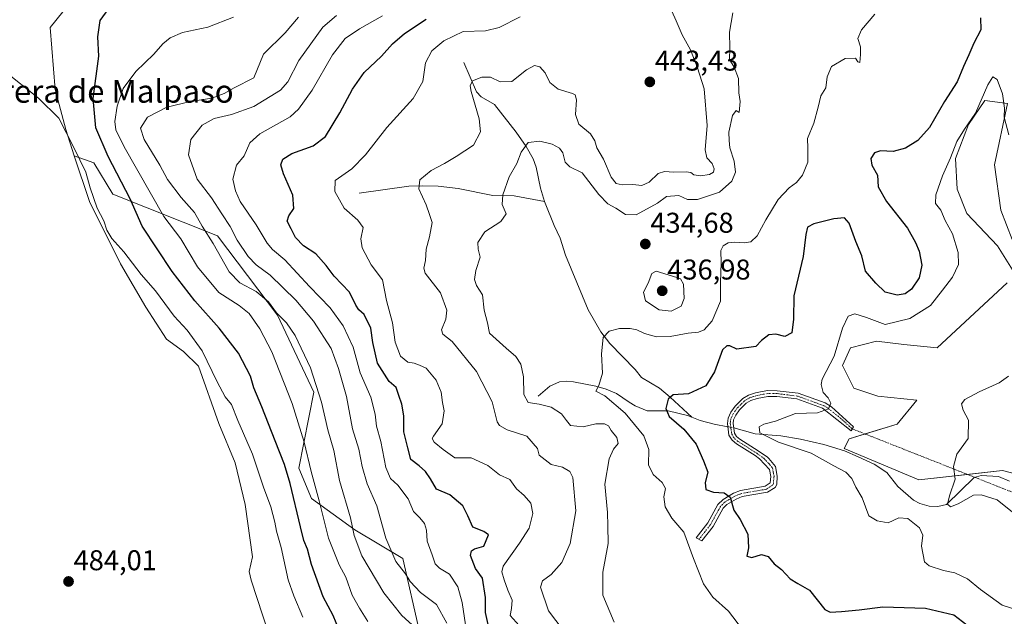
# Model space of a CAD drawing. Units: metres. Extents: x 625334 to 628810, y 4683288 to 4685663.
# Drawn here: x 627238 to 627583, y 4683981 to 4684190 of the extents above; entities that cross this region are included whole.
import ezdxf
from ezdxf.enums import TextEntityAlignment as Align

# ---------------------------------------------------------------- set-up
doc = ezdxf.new("R2010")
doc.units = ezdxf.units.M
doc.header["$MEASUREMENT"] = 0
doc.linetypes.add('TRAZO_Y_PUNTO', pattern=[1, 0.5, -0.25, 0, -0.25])
for name, color, linetype, lineweight in [('Camino', 19, 'Continuous', 0), ('Camino Cxs', 19, 'Continuous', 0), ('Camino eje', 39, 'TRAZO_Y_PUNTO', 13), ('Camino eje virtual', 6, 'TRAZO_Y_PUNTO', 0), ('Carátula', 7, 'Continuous', 5), ('Corriente natural lineal', 142, 'Continuous', 13), ('Corriente natural lineal oculto', 19, 'TRAZO_Y_PUNTO', 13), ('Cultivos herbáceos CxS', 92, 'Continuous', 0), ('Curva de nivel maestra', 36, 'Continuous', 30), ('Curva de nivel normal', 36, 'Continuous', 0), ('Matorral', 135, 'Continuous', 0), ('Matorral CxS', 135, 'Continuous', 0), ('Punto de cota en terreno', 7, 'Continuous', 0), ('Rótulo de punto de cota en terreno', 19, 'Continuous', 0), ('Texto cartográfico', 19, 'Continuous', 0)]:
    doc.layers.add(name, color=color, linetype=linetype, lineweight=lineweight)
doc.styles.add('Arial', font='txt', dxfattribs={"height": 0.2})

# ---------------------------------------------------------------- blocks, each defined once
blk = doc.blocks.new('*U150')
at = {"layer": 'Cultivos herbáceos CxS', "color": 92, "linetype": 'Continuous', "lineweight": 0}
blk.add_polyline3d([(627260.16, 4684201.26, 476.43), (627248.85, 4684187.11, 478.57), (627250.6, 4684165.49, 479.26), (627254.33, 4684151.45, 479.6), (627257.31, 4684142.22, 480.07), (627262.63, 4684126.23, 480.28), (627273.52, 4684104.46, 480.65), (627282.4, 4684089.27, 481.49), (627289.57, 4684078.1, 481.93), (627295.58, 4684073.8, 481.65), (627300.74, 4684068.64, 481.29), (627307.9, 4684048.58, 482.37), (627313.63, 4684034.83, 482.82), (627317.07, 4684020.22, 483.37), (627319.65, 4684001.88, 483.85), (627318.52, 4683996.71, 484.33), (627319.19, 4683993.69, 484.36), (627333.52, 4683949.84, 484.73)], dxfattribs=at)
blk = doc.blocks.new('*U167')
at = {"layer": 'Curva de nivel normal', "color": 36, "linetype": 'Continuous', "lineweight": 0}
blk.add_polyline3d([(627591.34, 4683981.99, 420), (627581.98, 4683984.95, 420), (627574.3, 4683990.44, 420), (627569.77, 4683994.23, 420), (627565.35, 4683996.26, 420), (627561.42, 4683997.16, 420), (627556.38, 4683998.69, 420), (627554.81, 4684000.14, 420), (627553.76, 4684005.6, 420), (627554.2, 4684009.47, 420), (627552.96, 4684012.08, 420), (627548.98, 4684015.32, 420), (627545.79, 4684015.51, 420), (627542.04, 4684013.74, 420), (627538.25, 4684014.48, 420), (627535.34, 4684016.25, 420), (627532.94, 4684022.53, 420), (627530.76, 4684026.24, 420), (627529.31, 4684029.33, 420), (627527.27, 4684031.5, 420), (627523, 4684033.74, 420), (627515.06, 4684038.19, 420), (627503.7, 4684042.08, 420), (627497.13, 4684045.34, 420), (627496.89, 4684047.39, 420), (627498.52, 4684048.34, 420), (627502.61, 4684049.4, 420), (627509.66, 4684052.06, 420), (627517.38, 4684052.31, 420), (627521.18, 4684053.66, 420), (627521.96, 4684055.71, 420), (627521.05, 4684057.5, 420), (627519.36, 4684059.45, 420), (627518.57, 4684062.19, 420), (627518.92, 4684064.1, 420), (627523.17, 4684072.08, 420), (627526.02, 4684081.91, 420), (627528.05, 4684086.1, 420), (627530.38, 4684086.96, 420), (627534.44, 4684085.68, 420), (627540.96, 4684083.2, 420), (627549.67, 4684085.36, 420), (627556.8, 4684089.84, 420), (627561.08, 4684095.24, 420), (627564.53, 4684099.74, 420), (627566.66, 4684104.26, 420), (627566.54, 4684108.41, 420), (627564.52, 4684114.9, 420), (627562, 4684119.57, 420), (627560.5, 4684123.24, 420), (627558.55, 4684125.57, 420), (627558.7, 4684128.57, 420), (627561.03, 4684135.24, 420), (627563.86, 4684141.57, 420), (627566.11, 4684147.24, 420), (627568.72, 4684151.57, 420), (627572.61, 4684157.16, 420), (627576.91, 4684167.04, 420), (627578.62, 4684169.86, 420), (627580.17, 4684168.9, 420), (627582.06, 4684163.97, 420), (627582.78, 4684158.93, 420), (627582.58, 4684155.72, 420), (627584.3, 4684149.61, 420)], dxfattribs=at)
blk = doc.blocks.new('*U169')
at = {"layer": 'Curva de nivel normal', "color": 36, "linetype": 'Continuous', "lineweight": 0}
blk.add_polyline3d([(627464.22, 4684197.62, 440), (627467.94, 4684189.44, 440), (627469.96, 4684184.62, 440), (627472.92, 4684179.33, 440), (627475.35, 4684173, 440), (627477.72, 4684165.71, 440), (627478.7, 4684152.82, 440), (627478, 4684144.28, 440), (627478.66, 4684141.5, 440), (627480.44, 4684139.57, 440), (627481.23, 4684137.73, 440), (627480.94, 4684136.56, 440), (627479.59, 4684135.65, 440), (627476.36, 4684135.19, 440), (627474.1, 4684135.53, 440), (627473.02, 4684136.4, 440), (627471.33, 4684136.65, 440), (627467.09, 4684136.47, 440), (627463.78, 4684136.81, 440), (627461.63, 4684136.03, 440), (627458.39, 4684133, 440), (627455.87, 4684131.8, 440), (627452.69, 4684132.18, 440), (627448.95, 4684132.12, 440), (627446.94, 4684132.56, 440), (627445.14, 4684134.78, 440), (627442.48, 4684141.1, 440), (627440.11, 4684145.04, 440), (627439.42, 4684147.5, 440), (627437.89, 4684149.9, 440), (627433.87, 4684153.29, 440), (627432.65, 4684156.66, 440), (627433.04, 4684161.88, 440), (627432.54, 4684163.64, 440), (627431.6, 4684164.1, 440), (627426.62, 4684165.55, 440), (627423.67, 4684167.89, 440), (627422.05, 4684171.32, 440), (627420.22, 4684173.38, 440), (627418.38, 4684173.82, 440), (627415.47, 4684172.34, 440), (627410.44, 4684168.29, 440), (627406.37, 4684168.14, 440), (627402.92, 4684169.82, 440), (627399.85, 4684169.8, 440), (627396.59, 4684168.51, 440), (627395.79, 4684166.77, 440), (627396.12, 4684164.79, 440), (627398.97, 4684155.14, 440), (627399.45, 4684150.66, 440), (627397.01, 4684146.02, 440), (627390.92, 4684142.03, 440), (627386.82, 4684139.55, 440), (627382.14, 4684137.08, 440), (627378.16, 4684133.86, 440), (627377.91, 4684130.71, 440), (627380.39, 4684125.12, 440), (627381.59, 4684121.71, 440), (627382.47, 4684118.9, 440), (627381.56, 4684113.9, 440), (627380.38, 4684109.57, 440), (627380.21, 4684105.61, 440), (627379.64, 4684102.88, 440), (627380.11, 4684101.16, 440), (627385.45, 4684094.28, 440), (627387.67, 4684088.24, 440), (627387.28, 4684085.07, 440), (627385.74, 4684081.34, 440), (627386.26, 4684079.8, 440), (627389.54, 4684077.26, 440), (627398.01, 4684066.76, 440), (627403.56, 4684056.17, 440), (627405.27, 4684049.15, 440), (627406.05, 4684047.83, 440), (627408.82, 4684046.37, 440), (627415.64, 4684044.09, 440), (627419.39, 4684039.78, 440), (627419.97, 4684037.49, 440), (627424.16, 4684034.2, 440), (627428.12, 4684033.29, 440), (627430.67, 4684031.71, 440), (627431.7, 4684029.67, 440), (627432.75, 4684017.94, 440), (627430.82, 4684006.59, 440), (627427.86, 4683999.86, 440), (627424.17, 4683995.67, 440), (627421.17, 4683993.53, 440), (627420.48, 4683991.26, 440), (627423.21, 4683983.04, 440), (627428.32, 4683976.18, 440)], dxfattribs=at)
blk = doc.blocks.new('*U171')
at = {"layer": 'Curva de nivel normal', "color": 36, "linetype": 'Continuous', "lineweight": 0}
blk.add_polyline3d([(627537.44, 4684191.77, 430), (627532.76, 4684186.28, 430), (627531.48, 4684183.34, 430), (627532.33, 4684180.33, 430), (627532.32, 4684177.67, 430), (627532.1, 4684174.86, 430), (627531.49, 4684175.19, 430), (627530.61, 4684176.46, 430), (627527, 4684176.28, 430), (627522.26, 4684173.53, 430), (627520.75, 4684169.93, 430), (627520.26, 4684165.98, 430), (627518.44, 4684163.23, 430), (627517.54, 4684159.26, 430), (627516, 4684153.72, 430), (627513.83, 4684148.27, 430), (627513.95, 4684144.95, 430), (627513.9, 4684140.02, 430), (627512.1, 4684135.52, 430), (627510, 4684132.86, 430), (627507.46, 4684131.08, 430), (627503.52, 4684126.9, 430), (627499.2, 4684119.88, 430), (627496.19, 4684114.19, 430), (627494.05, 4684112.15, 430), (627491.72, 4684111.74, 430), (627488.38, 4684112.04, 430), (627486.05, 4684111.74, 430), (627484.27, 4684110.76, 430), (627483.56, 4684109.06, 430), (627483.62, 4684104.74, 430), (627483.42, 4684097.91, 430), (627483.44, 4684091.42, 430), (627480.45, 4684084.51, 430), (627477.65, 4684081.3, 430), (627475.75, 4684080.56, 430), (627472.14, 4684080.16, 430), (627465.82, 4684079.01, 430), (627461, 4684078.85, 430), (627456.84, 4684080.03, 430), (627454.16, 4684081.35, 430), (627451.85, 4684081.78, 430), (627448.09, 4684081.82, 430), (627444.39, 4684080.86, 430), (627442.3, 4684078.71, 430), (627441.8, 4684072.89, 430), (627442.14, 4684066.16, 430), (627440.81, 4684061.91, 430), (627439.82, 4684059.88, 430), (627442.88, 4684058.27, 430), (627450, 4684052.18, 430), (627456.56, 4684044.25, 430), (627458.28, 4684039.46, 430), (627458.23, 4684034.09, 430), (627459.79, 4684030.72, 430), (627463.02, 4684027.86, 430), (627464.15, 4684025.76, 430), (627463.62, 4684022.85, 430), (627464.05, 4684019.43, 430), (627466.34, 4684015.45, 430), (627470.51, 4684010.5, 430), (627473.95, 4684001.35, 430), (627477.5, 4683992.43, 430), (627480.68, 4683987.76, 430), (627486.18, 4683982.94, 430), (627491.06, 4683976.5, 430)], dxfattribs=at)
blk = doc.blocks.new('*U172')
at = {"layer": 'Curva de nivel normal', "color": 36, "linetype": 'Continuous', "lineweight": 0}
blk.add_polyline3d([(627365.1, 4684191.29, 455), (627357.07, 4684186.68, 455), (627352.14, 4684183.29, 455), (627347.66, 4684177.63, 455), (627340.49, 4684165.21, 455), (627335.75, 4684158.53, 455), (627332.81, 4684155.88, 455), (627322.24, 4684149.88, 455), (627318.8, 4684146.81, 455), (627316.74, 4684142.24, 455), (627314.06, 4684138.94, 455), (627312.82, 4684134.05, 455), (627313.68, 4684129.94, 455), (627315.31, 4684126.24, 455), (627320.99, 4684118.11, 455), (627324.86, 4684111.73, 455), (627326.73, 4684109.41, 455), (627330.99, 4684105.8, 455), (627339.6, 4684096.5, 455), (627346.88, 4684089.06, 455), (627351.42, 4684082.72, 455), (627354.88, 4684075.25, 455), (627357.33, 4684066.3, 455), (627361.06, 4684057.79, 455), (627362.56, 4684051.86, 455), (627363.03, 4684047.58, 455), (627364.6, 4684042.25, 455), (627366.36, 4684033.18, 455), (627367.9, 4684029.32, 455), (627370.55, 4684026.95, 455), (627374.1, 4684022.25, 455), (627375.97, 4684017.75, 455), (627378.26, 4684015.51, 455), (627379.86, 4684013.58, 455), (627380.53, 4684011.25, 455), (627380.73, 4684007.37, 455), (627382.47, 4684002.63, 455), (627383.53, 4683999.39, 455), (627385.05, 4683997.91, 455), (627388.62, 4683995.8, 455), (627391.56, 4683991.42, 455), (627393.07, 4683985.93, 455), (627394.22, 4683978.08, 455)], dxfattribs=at)
blk = doc.blocks.new('*U175')
at = {"layer": 'Curva de nivel normal', "color": 36, "linetype": 'Continuous', "lineweight": 0}
blk.add_polyline3d([(627387.62, 4683978.74, 460), (627384, 4683985.2, 460), (627378.49, 4683989.4, 460), (627374.78, 4683993.21, 460), (627373.16, 4683995.92, 460), (627369.87, 4684000.26, 460), (627366.35, 4684008.48, 460), (627363.19, 4684019.8, 460), (627359.76, 4684027.44, 460), (627358.02, 4684033.46, 460), (627356.87, 4684039.55, 460), (627354.63, 4684046.72, 460), (627352.54, 4684058, 460), (627349.73, 4684067.84, 460), (627347.23, 4684074.78, 460), (627341, 4684084.43, 460), (627334.87, 4684091.74, 460), (627325.81, 4684100.5, 460), (627320.9, 4684104.07, 460), (627318.12, 4684106.95, 460), (627314.28, 4684112.78, 460), (627311.86, 4684117.55, 460), (627308.9, 4684121.91, 460), (627305.32, 4684127.54, 460), (627300.31, 4684134.1, 460), (627297.28, 4684142.54, 460), (627298.08, 4684147.94, 460), (627302.06, 4684152.99, 460), (627306.31, 4684155.27, 460), (627312.31, 4684156.72, 460), (627320.13, 4684159.54, 460), (627329.44, 4684165.18, 460), (627332.05, 4684168.18, 460), (627335.93, 4684175.56, 460), (627344.23, 4684187.23, 460), (627349.02, 4684191.36, 460)], dxfattribs=at)
blk = doc.blocks.new('*U177')
at = {"layer": 'Curva de nivel normal', "color": 36, "linetype": 'Continuous', "lineweight": 0}
blk.add_polyline3d([(627413, 4683977.88, 445), (627409.82, 4683981.41, 445), (627410.3, 4683983.76, 445), (627410.57, 4683986.7, 445), (627409, 4683990.23, 445), (627407.76, 4683993.82, 445), (627406.93, 4683996.63, 445), (627407.39, 4683998.64, 445), (627413.06, 4684006.68, 445), (627416.41, 4684011.94, 445), (627417.8, 4684017.11, 445), (627417.01, 4684020.69, 445), (627414.76, 4684023.39, 445), (627412, 4684025.71, 445), (627409.65, 4684028.92, 445), (627406.12, 4684030.61, 445), (627401.98, 4684033.9, 445), (627396.12, 4684036.58, 445), (627390.45, 4684036.54, 445), (627386.35, 4684039.51, 445), (627383.19, 4684042.04, 445), (627382.55, 4684043.28, 445), (627382.96, 4684044.15, 445), (627386.08, 4684048.46, 445), (627386.75, 4684053.05, 445), (627386.16, 4684055.91, 445), (627385.66, 4684059.58, 445), (627383.89, 4684063.77, 445), (627380.45, 4684067.87, 445), (627378.11, 4684068.99, 445), (627376.23, 4684069.63, 445), (627374, 4684069.99, 445), (627371.48, 4684072.13, 445), (627369.62, 4684077.08, 445), (627368.61, 4684083.79, 445), (627366.59, 4684091.59, 445), (627365.17, 4684098.85, 445), (627361.24, 4684104.12, 445), (627358.03, 4684110.04, 445), (627357.56, 4684113.24, 445), (627358.38, 4684117.1, 445), (627356.56, 4684119.75, 445), (627351.76, 4684123.88, 445), (627348.48, 4684129.78, 445), (627348.55, 4684133.57, 445), (627354.45, 4684137.74, 445), (627359.2, 4684142.64, 445), (627366.72, 4684152.19, 445), (627375.92, 4684162.3, 445), (627379.22, 4684168.23, 445), (627380.23, 4684174.79, 445), (627382.38, 4684178.95, 445), (627386.56, 4684182.5, 445), (627393.42, 4684185.72, 445), (627401.19, 4684186.02, 445), (627405.98, 4684187.15, 445), (627413.3, 4684190.86, 445)], dxfattribs=at)
blk = doc.blocks.new('*U179')
at = {"layer": 'Curva de nivel normal', "color": 36, "linetype": 'Continuous', "lineweight": 0}
blk.add_polyline3d([(627584.1, 4684065.11, 415), (627580.91, 4684062.76, 415), (627573.85, 4684059.68, 415), (627568.83, 4684057, 415), (627567.69, 4684055.44, 415), (627568.25, 4684053.25, 415), (627570.14, 4684049.75, 415), (627570.04, 4684043.35, 415), (627566.11, 4684037.78, 415), (627564.86, 4684033.5, 415), (627565.51, 4684029.08, 415), (627563.48, 4684023.3, 415), (627562.77, 4684020.31, 415), (627563.85, 4684019.42, 415), (627566.49, 4684020.5, 415), (627571.93, 4684023.5, 415), (627574.6, 4684023.57, 415), (627580.13, 4684021.88, 415), (627585.6, 4684017.57, 415)], dxfattribs=at)
blk = doc.blocks.new('*U180')
at = {"layer": 'Curva de nivel normal', "color": 36, "linetype": 'Continuous', "lineweight": 0}
blk.add_polyline3d([(627487.71, 4684192.23, 435), (627486.54, 4684185.56, 435), (627486.71, 4684179.89, 435), (627486.52, 4684175.91, 435), (627488.12, 4684173.3, 435), (627489.71, 4684169.3, 435), (627489.81, 4684164.24, 435), (627490.24, 4684161.28, 435), (627489.92, 4684157.45, 435), (627488.91, 4684158.08, 435), (627487.57, 4684156.38, 435), (627486.33, 4684150.57, 435), (627486.41, 4684147.57, 435), (627486.62, 4684144.98, 435), (627488.18, 4684140.35, 435), (627488.62, 4684136.52, 435), (627487.33, 4684133.33, 435), (627483, 4684129.52, 435), (627475.38, 4684126.92, 435), (627471.9, 4684126.99, 435), (627468.8, 4684128.32, 435), (627464.53, 4684127.98, 435), (627461.36, 4684125.71, 435), (627453.88, 4684121.59, 435), (627450.18, 4684121.74, 435), (627446.83, 4684123.95, 435), (627443.94, 4684125.46, 435), (627440.83, 4684128.67, 435), (627435.05, 4684136.32, 435), (627430.66, 4684138.35, 435), (627429.09, 4684140.02, 435), (627428.23, 4684143.24, 435), (627427.09, 4684144.93, 435), (627424.5, 4684146.33, 435), (627420.17, 4684147.33, 435), (627416.16, 4684146.89, 435), (627413.67, 4684143.57, 435), (627412.15, 4684139.57, 435), (627409.45, 4684134.9, 435), (627407.21, 4684128.57, 435), (627407.03, 4684125.24, 435), (627408.36, 4684121.9, 435), (627406.54, 4684119.26, 435), (627400.98, 4684115.64, 435), (627398.48, 4684111.92, 435), (627398.62, 4684109.55, 435), (627399.29, 4684106.83, 435), (627397.86, 4684102.07, 435), (627397.32, 4684098.92, 435), (627398.05, 4684096.9, 435), (627400.09, 4684093.6, 435), (627400.75, 4684088.17, 435), (627401.91, 4684083.78, 435), (627402.6, 4684080.12, 435), (627408.37, 4684074.95, 435), (627411.81, 4684071.98, 435), (627413.5, 4684069.3, 435), (627414.51, 4684064.94, 435), (627414.58, 4684058.7, 435), (627416.16, 4684055.93, 435), (627420, 4684055.37, 435), (627424.1, 4684054.32, 435), (627427.8, 4684051.9, 435), (627429.51, 4684049.62, 435), (627430.91, 4684047.83, 435), (627435.38, 4684047.42, 435), (627439.8, 4684048.4, 435), (627442.77, 4684048.47, 435), (627444.22, 4684047.74, 435), (627445.2, 4684046.16, 435), (627447.12, 4684043.71, 435), (627447.62, 4684041.58, 435), (627445.95, 4684039.58, 435), (627444.44, 4684036.25, 435), (627442.89, 4684027.3, 435), (627443.9, 4684017.42, 435), (627444.02, 4684012.76, 435), (627444.09, 4684006.54, 435), (627442.21, 4683996.5, 435), (627442.2, 4683988.45, 435), (627446.16, 4683979.03, 435)], dxfattribs=at)
blk = doc.blocks.new('*U181')
at = {"layer": 'Curva de nivel maestra', "color": 36, "linetype": 'Continuous', "lineweight": 30}
blk.add_polyline3d([(627402.11, 4683978.2, 450), (627401.22, 4683982.39, 450), (627401.23, 4683987.72, 450), (627400.09, 4683994.43, 450), (627397.7, 4683997.84, 450), (627395.92, 4684002.38, 450), (627396.29, 4684003.97, 450), (627397.32, 4684004.64, 450), (627400.58, 4684005.59, 450), (627402.25, 4684009.6, 450), (627400.6, 4684010.78, 450), (627396.71, 4684012.23, 450), (627395.06, 4684016.24, 450), (627393.21, 4684019.73, 450), (627388.76, 4684023.6, 450), (627384.1, 4684025.6, 450), (627382, 4684029.17, 450), (627380.25, 4684031.76, 450), (627378, 4684033.78, 450), (627375.07, 4684036, 450), (627373.96, 4684040.08, 450), (627372.58, 4684045.62, 450), (627372.66, 4684051.24, 450), (627371.97, 4684055.33, 450), (627370.86, 4684058.37, 450), (627369.9, 4684061.17, 450), (627367.53, 4684063.3, 450), (627363.44, 4684069.68, 450), (627361.73, 4684076.91, 450), (627361.09, 4684081.91, 450), (627358.75, 4684086.68, 450), (627356.88, 4684088.3, 450), (627355.79, 4684089.96, 450), (627353.65, 4684094.48, 450), (627348.2, 4684100.07, 450), (627345.44, 4684103.89, 450), (627341.88, 4684107.98, 450), (627337.54, 4684110.78, 450), (627334.71, 4684113.63, 450), (627333.18, 4684116.73, 450), (627331.84, 4684119.37, 450), (627332.36, 4684121.28, 450), (627334.08, 4684123.83, 450), (627333.8, 4684128.52, 450), (627330.52, 4684135.92, 450), (627329.64, 4684139.06, 450), (627330.31, 4684141.04, 450), (627333.4, 4684143.05, 450), (627340.84, 4684145.78, 450), (627345.22, 4684148.99, 450), (627350.28, 4684157.34, 450), (627354.6, 4684165.59, 450), (627358.77, 4684171.35, 450), (627364.85, 4684177.15, 450), (627368.69, 4684181.4, 450), (627372.83, 4684185.03, 450), (627380.4, 4684190.04, 450)], dxfattribs=at)
blk = doc.blocks.new('*U182')
at = {"layer": 'Curva de nivel maestra', "color": 36, "linetype": 'Continuous', "lineweight": 30}
blk.add_polyline3d([(627574.38, 4684190.54, 425), (627574.41, 4684186.34, 425), (627571.97, 4684181.72, 425), (627570.23, 4684177.6, 425), (627568.36, 4684173.49, 425), (627566.17, 4684168.12, 425), (627561.81, 4684161.25, 425), (627556.46, 4684152.18, 425), (627552.39, 4684147.64, 425), (627548.13, 4684144.96, 425), (627543.82, 4684143.78, 425), (627539.38, 4684144, 425), (627537.29, 4684143.29, 425), (627535.98, 4684141.29, 425), (627536.3, 4684139, 425), (627538.26, 4684135.48, 425), (627538.55, 4684131.38, 425), (627541.5, 4684126.26, 425), (627548.85, 4684116.92, 425), (627551.56, 4684111.9, 425), (627552.86, 4684108.93, 425), (627553.81, 4684104, 425), (627552.87, 4684099.5, 425), (627550.24, 4684095.57, 425), (627547.98, 4684093.95, 425), (627545.21, 4684093.46, 425), (627541.03, 4684094.56, 425), (627537.76, 4684097.72, 425), (627534.16, 4684101.92, 425), (627532.82, 4684107.24, 425), (627530.75, 4684112.31, 425), (627528.36, 4684118.72, 425), (627526.77, 4684120.55, 425), (627522.99, 4684120.24, 425), (627516.04, 4684118.46, 425), (627513.8, 4684117.33, 425), (627513.24, 4684114.75, 425), (627512.26, 4684106.95, 425), (627509.01, 4684093.28, 425), (627508.92, 4684085.03, 425), (627508.29, 4684080.28, 425), (627505.9, 4684079.03, 425), (627502.78, 4684079.81, 425), (627500.25, 4684079.54, 425), (627497.74, 4684077.59, 425), (627495.79, 4684075.5, 425), (627489.09, 4684074.62, 425), (627486.65, 4684075.73, 425), (627485.56, 4684075.78, 425), (627484.06, 4684074.32, 425), (627481.27, 4684066.64, 425), (627478.22, 4684061.7, 425), (627472.22, 4684058.94, 425), (627466.88, 4684058.57, 425), (627465.03, 4684057.11, 425), (627464.22, 4684053.84, 425), (627465.46, 4684051.06, 425), (627470.6, 4684046.55, 425), (627474.83, 4684041.3, 425), (627477.42, 4684035.5, 425), (627478.99, 4684031.48, 425), (627478.05, 4684027.86, 425), (627478.24, 4684025.49, 425), (627480.98, 4684024.51, 425), (627484.62, 4684024.32, 425), (627486.8, 4684022.74, 425), (627488.08, 4684018.25, 425), (627490.29, 4684014.93, 425), (627492.96, 4684009.8, 425), (627493.15, 4684005.1, 425), (627492.59, 4684002.1, 425), (627494.38, 4684001.69, 425), (627497.72, 4684002.7, 425), (627500.05, 4684001.97, 425), (627502.14, 4683999.48, 425), (627504.72, 4683997.52, 425), (627507.76, 4683994.15, 425), (627510.42, 4683992.54, 425), (627514.55, 4683990.23, 425), (627519.94, 4683983.48, 425), (627521.8, 4683982.59, 425), (627525.67, 4683982.78, 425), (627531.96, 4683983.32, 425), (627540.15, 4683984.44, 425), (627555.12, 4683983.88, 425), (627565.05, 4683981.6, 425), (627569.59, 4683978.14, 425)], dxfattribs=at)
blk = doc.blocks.new('5PATER')
at = {"layer": 'Carátula', "linetype": 'Continuous', "lineweight": 5}
h = blk.add_hatch(color=250, dxfattribs=at)
edge = h.paths.add_edge_path()
edge.add_ellipse((0, 0.01), major_axis=(-1.33, -1.34), ratio=0.999422, start_angle=0, end_angle=360)

msp = doc.modelspace()

# ---------------------------------------------------------------- linework, layer by layer
at = {"layer": 'Camino', "color": 19, "linetype": 'Continuous', "lineweight": 0}
msp.add_polyline3d([(627510.54, 4684059.12, 421.03), (627519.96, 4684055.75, 419.86), (627522.21, 4684054.4, 419.48), (627529.91, 4684047.36, 417.93), (627529.08, 4684045.99, 417.88), (627519.1, 4684053.93, 420.08), (627510.07, 4684057.16, 420.82), (627503.06, 4684058.03, 421.42), (627500.01, 4684058.06, 421.65), (627496.19, 4684057.36, 421.91), (627493.99, 4684056.62, 422.02), (627492.42, 4684055.67, 422.07), (627490.04, 4684053.36, 421.97), (627488.71, 4684051.48, 421.6), (627487.96, 4684049.85, 421.38), (627487.81, 4684048.57, 421.21), (627488.28, 4684045.19, 421.2), (627489.02, 4684043.99, 421.14), (627490.15, 4684043.06, 421.13), (627496.62, 4684038.99, 421.41), (627499.79, 4684036.79, 421.87), (627500.28, 4684036.29, 421.93), (627502.61, 4684033.48, 422.25), (627503.26, 4684030.16, 422.81), (627503.06, 4684027.23, 423.18), (627502.46, 4684026.2, 423.3), (627499.89, 4684024.51, 423.6), (627490.99, 4684022.97, 424.36), (627488.89, 4684022.13, 424.59), (627485.66, 4684020.22, 425.16), (627484.31, 4684018.88, 425.49), (627480.84, 4684012.57, 427.56), (627476.92, 4684007.53, 429.17), (627474.83, 4684008.52, 429.37), (627478.95, 4684013.81, 427.81), (627482.49, 4684020.25, 425.69), (627484.27, 4684022.02, 425.26), (627487.9, 4684024.17, 424.61), (627490.38, 4684025.15, 424.21), (627499.05, 4684026.65, 423.6), (627500.78, 4684027.79, 423.4), (627500.99, 4684030.02, 423.05), (627500.51, 4684032.49, 422.63), (627497.05, 4684036.22, 422.23), (627495.52, 4684037.33, 421.92), (627488.97, 4684041.44, 421.68), (627487.48, 4684042.67, 421.58), (627486.36, 4684044.51, 421.47), (627485.79, 4684048.55, 421.58), (627486.02, 4684050.38, 421.71), (627486.97, 4684052.48, 421.84), (627488.52, 4684054.66, 422.12), (627491.2, 4684057.27, 422.23), (627493.15, 4684058.44, 422.16), (627495.69, 4684059.3, 422.06), (627499.82, 4684060.06, 421.81), (627503.2, 4684060.03, 421.57), (627510.54, 4684059.12, 421.03)], dxfattribs=at)
at = {"layer": 'Camino Cxs', "color": 19, "linetype": 'Continuous', "lineweight": 0}
msp.add_polyline3d([(627510.54, 4684059.12, 421.03), (627519.96, 4684055.75, 419.86), (627522.21, 4684054.4, 419.48), (627529.91, 4684047.36, 417.93), (627529.08, 4684045.99, 417.88), (627519.1, 4684053.93, 420.08), (627510.07, 4684057.16, 420.82), (627503.06, 4684058.03, 421.42), (627500.01, 4684058.06, 421.65), (627496.19, 4684057.36, 421.91), (627493.99, 4684056.62, 422.02), (627492.42, 4684055.67, 422.07), (627490.04, 4684053.36, 421.97), (627488.71, 4684051.48, 421.6), (627487.96, 4684049.85, 421.38), (627487.81, 4684048.57, 421.21), (627488.28, 4684045.19, 421.2), (627489.02, 4684043.99, 421.14), (627490.15, 4684043.06, 421.13), (627496.62, 4684038.99, 421.41), (627499.79, 4684036.79, 421.87), (627500.28, 4684036.29, 421.93), (627502.61, 4684033.48, 422.25), (627503.26, 4684030.16, 422.81), (627503.06, 4684027.23, 423.18), (627502.46, 4684026.2, 423.3), (627499.89, 4684024.51, 423.6), (627490.99, 4684022.97, 424.36), (627488.89, 4684022.13, 424.59), (627485.66, 4684020.22, 425.16), (627484.31, 4684018.88, 425.49), (627480.84, 4684012.57, 427.56), (627476.92, 4684007.53, 429.17), (627474.83, 4684008.52, 429.37), (627478.95, 4684013.81, 427.81), (627482.49, 4684020.25, 425.69), (627484.27, 4684022.02, 425.26), (627487.9, 4684024.17, 424.61), (627490.38, 4684025.15, 424.21), (627499.05, 4684026.65, 423.6), (627500.78, 4684027.79, 423.4), (627500.99, 4684030.02, 423.05), (627500.51, 4684032.49, 422.63), (627497.05, 4684036.22, 422.23), (627495.52, 4684037.33, 421.92), (627488.97, 4684041.44, 421.68), (627487.48, 4684042.67, 421.58), (627486.36, 4684044.51, 421.47), (627485.79, 4684048.55, 421.58), (627486.02, 4684050.38, 421.71), (627486.97, 4684052.48, 421.84), (627488.52, 4684054.66, 422.12), (627491.2, 4684057.27, 422.23), (627493.15, 4684058.44, 422.16), (627495.69, 4684059.3, 422.06), (627499.82, 4684060.06, 421.81), (627503.2, 4684060.03, 421.57), (627510.54, 4684059.12, 421.03)], close=True, dxfattribs=at)
at = {"layer": 'Camino eje', "color": 39, "linetype": 'TRAZO_Y_PUNTO', "lineweight": 13}
msp.add_polyline3d([(627529.5, 4684046.68, 417.91), (627525.65, 4684050.2, 418.48), (627520.66, 4684054.17, 419.84), (627519.53, 4684054.84, 419.98), (627510.31, 4684058.14, 420.97), (627503.13, 4684059.03, 421.51), (627499.92, 4684059.06, 421.73), (627495.94, 4684058.33, 421.97), (627494.84, 4684057.96, 422.02), (627493.57, 4684057.53, 422.09), (627492.6, 4684056.95, 422.12), (627491.81, 4684056.47, 422.15), (627490.47, 4684055.17, 422.13), (627489.28, 4684054.01, 422.05), (627488.62, 4684053.07, 421.9), (627487.84, 4684051.98, 421.74), (627487.47, 4684051.17, 421.64), (627486.99, 4684050.12, 421.55), (627486.88, 4684049.2, 421.46), (627486.8, 4684048.56, 421.4), (627487.04, 4684046.87, 421.36), (627487.32, 4684044.85, 421.34), (627487.88, 4684043.93, 421.28), (627488.25, 4684043.33, 421.29), (627489.56, 4684042.25, 421.39), (627492.84, 4684040.2, 421.35), (627496.07, 4684038.16, 421.66), (627496.84, 4684037.61, 421.82), (627498.54, 4684036.38, 422.06), (627500.4, 4684034.39, 422.29), (627501.56, 4684032.99, 422.37), (627501.89, 4684031.33, 422.7), (627502.13, 4684030.09, 422.92), (627502.02, 4684028.98, 423.15), (627501.92, 4684027.51, 423.3), (627501.62, 4684027, 423.35), (627499.47, 4684025.58, 423.6), (627490.69, 4684024.06, 424.39), (627489.45, 4684023.57, 424.62), (627488.4, 4684023.15, 424.74), (627484.97, 4684021.12, 425.23), (627483.4, 4684019.57, 425.6), (627479.9, 4684013.19, 427.65), (627477.94, 4684010.67, 428.66), (627475.88, 4684008.03, 429.25)], dxfattribs=at)
at = {"layer": 'Camino eje virtual', "color": 6, "linetype": 'TRAZO_Y_PUNTO', "lineweight": 0}
msp.add_polyline3d([(627529.5, 4684046.68, 417.91), (627654.13, 4683997.37, 408.1), (627659.53, 4683990.7, 407.72), (627660.31, 4683986.44, 407.44), (627707.7, 4684055.13, 407.1), (627899, 4683895.38, 398.12)], dxfattribs=at)
at = {"layer": 'Corriente natural lineal', "color": 142, "linetype": 'Continuous', "lineweight": 13}
for points in [[(627393.59, 4684174.87, 441.29), (627398, 4684164.66, 439.45), (627399.62, 4684162.94, 438.79), (627404.36, 4684160.16, 437.54), (627411.93, 4684150.5, 435.81), (627415.44, 4684145.49, 434.87), (627417.89, 4684141.17, 434.39), (627418.88, 4684138.24, 434.15), (627420.39, 4684130.93, 433.54), (627421.84, 4684126.24, 433.02)], [(627356.96, 4684129.19, 443.4), (627374.34, 4684131.57, 440.61), (627379.31, 4684131.77, 439.58), (627384.61, 4684131.63, 438.51), (627391.61, 4684130.76, 437.24), (627403.75, 4684128.31, 435.38), (627411.2, 4684128.27, 434.4), (627421.84, 4684126.24, 433.02)], [(627421.84, 4684126.24, 433.02), (627422, 4684125.72, 432.98), (627425.23, 4684117.88, 431.92), (627427.28, 4684113.43, 431.31), (627429.18, 4684107.48, 430.75), (627437.11, 4684088.36, 430.28), (627441.56, 4684080.63, 430.01), (627444.65, 4684076.53, 429.81), (627453.53, 4684067.45, 428.81), (627455.77, 4684064.67, 428.03), (627462.03, 4684060.88, 425.94), (627465.78, 4684057.74, 424.59), (627473.42, 4684050.75, 423.35)], [(627419.56, 4684058.08, 433.07), (627423.72, 4684061.62, 431.96), (627427.03, 4684063.17, 431.25), (627429.51, 4684063.4, 430.88), (627431.98, 4684063.2, 430.64), (627439.77, 4684061.65, 430.09), (627443.44, 4684060.54, 429.86), (627447.02, 4684059.02, 429.58), (627451.44, 4684055.98, 429.35), (627453.6, 4684054.75, 429.04), (627457.78, 4684053.05, 427.9), (627465.07, 4684052.95, 424.64), (627471.82, 4684051.38, 423.55), (627473.42, 4684050.75, 423.35)], [(627473.42, 4684050.75, 423.35), (627476.27, 4684049.61, 422.91), (627481.22, 4684048.33, 422.33), (627485.95, 4684047.44, 421.55)], [(627488.02, 4684047.05, 421.19), (627495.49, 4684044.97, 420.34), (627504.52, 4684044.2, 419.06), (627511.35, 4684043.04, 418.57), (627519.55, 4684041.17, 418.46), (627526.79, 4684038.95, 417.55), (627531.57, 4684036.94, 417.39), (627537.1, 4684034.29, 416.64), (627541.61, 4684031.45, 416.75), (627545.42, 4684026.49, 416.41), (627550.96, 4684021.76, 416.3), (627553.15, 4684020.57, 416.22), (627556.38, 4684019.58, 415.47), (627559.45, 4684019.55, 415.29), (627562.43, 4684020.25, 415.18), (627572.17, 4684029.63, 413.71), (627574.57, 4684030.31, 413.52), (627580.63, 4684030.04, 413.1), (627584.55, 4684028.4, 412.66)]]:
    msp.add_polyline3d(points, dxfattribs=at)
at = {"layer": 'Corriente natural lineal oculto', "color": 19, "linetype": 'TRAZO_Y_PUNTO', "lineweight": 13}
msp.add_polyline3d([(627485.95, 4684047.44, 421.55), (627488.02, 4684047.05, 421.19)], dxfattribs=at)
at = {"layer": 'Cultivos herbáceos CxS', "color": 92, "linetype": 'Continuous', "lineweight": 0}
for points in [[(627260.16, 4684201.26, 476.43), (627248.85, 4684187.11, 478.57), (627250.6, 4684165.49, 479.26), (627254.32, 4684151.45, 479.6), (627257.31, 4684142.22, 480.07)], [(627587.31, 4684099.49, 416.42), (627580.35, 4684110.74, 417.33), (627569.61, 4684122.05, 418.77), (627566.21, 4684130.54, 419.07), (627565.65, 4684141.29, 419.54), (627570.17, 4684153.17, 419.82), (627575.83, 4684161.65, 419.82), (627583.75, 4684160.52, 420.2), (627579.22, 4684139.03, 418.96), (627581.49, 4684123.19, 418.03), (627585.45, 4684113, 417.26)], [(627587.31, 4684099.49, 416.42), (627580.35, 4684110.74, 417.33), (627569.6, 4684122.05, 418.77), (627566.21, 4684130.54, 419.07), (627565.65, 4684141.29, 419.54), (627570.17, 4684153.17, 419.82), (627575.83, 4684161.65, 419.82), (627583.75, 4684160.52, 420.2), (627579.22, 4684139.03, 418.96), (627581.48, 4684123.19, 418.03), (627585.44, 4684113, 417.26)], [(627257.31, 4684142.22, 480.07), (627262.63, 4684126.23, 480.28), (627273.52, 4684104.46, 480.65), (627282.4, 4684089.27, 481.49), (627289.57, 4684078.1, 481.93), (627295.58, 4684073.8, 481.65), (627300.74, 4684068.64, 481.29), (627307.9, 4684048.58, 482.37), (627313.63, 4684034.83, 482.82), (627317.07, 4684020.22, 483.37), (627319.65, 4684001.88, 483.85), (627318.52, 4683996.71, 484.33), (627319.19, 4683993.69, 484.36), (627333.52, 4683949.84, 484.73)], [(627604.76, 4684026.11, 411.71), (627582.01, 4684032.08, 413.21), (627552.82, 4684028.89, 415.98), (627526.69, 4684039.85, 417.6), (627528.38, 4684043.23, 417.67), (627545.24, 4684048.29, 416.91), (627552.12, 4684056.7, 415.82), (627538.49, 4684058.13, 416.19), (627530, 4684060.96, 416.6), (627526.04, 4684068.88, 417.96), (627528.87, 4684075.1, 418.63), (627537.92, 4684077.36, 419.02), (627547.54, 4684076.23, 417.73), (627559.24, 4684075.03, 416.51), (627583.68, 4684097.8, 416.36)], [(627604.76, 4684026.11, 411.71), (627582.01, 4684032.08, 413.21), (627569.77, 4684030.74, 414.25), (627552.82, 4684028.89, 415.98), (627526.69, 4684039.85, 417.6), (627528.38, 4684043.23, 417.67), (627533.97, 4684044.91, 417.48), (627545.23, 4684048.29, 416.91), (627552.12, 4684056.71, 415.82), (627538.49, 4684058.13, 416.19), (627530, 4684060.96, 416.6), (627526.04, 4684068.88, 417.96), (627528.87, 4684075.1, 418.63), (627537.92, 4684077.36, 419.02), (627547.54, 4684076.23, 417.73), (627559.24, 4684075.03, 416.51), (627583.68, 4684097.8, 416.36)]]:
    msp.add_polyline3d(points, dxfattribs=at)
at = {"layer": 'Curva de nivel maestra', "color": 36, "linetype": 'Continuous', "lineweight": 30}
msp.add_polyline3d([(627350, 4683976.18, 475), (627347.87, 4683981.41, 475), (627344.4, 4683987.92, 475), (627340.32, 4683999.18, 475), (627338.94, 4684004.56, 475), (627337.68, 4684007.62, 475), (627336.46, 4684012.37, 475), (627332.85, 4684027.58, 475), (627330.92, 4684034.2, 475), (627327.57, 4684042.49, 475), (627322.91, 4684054.42, 475), (627320.16, 4684061.01, 475), (627319.01, 4684065.14, 475), (627314.8, 4684073.2, 475), (627307.99, 4684081.95, 475), (627299.51, 4684091.44, 475), (627291.58, 4684101.74, 475), (627281.11, 4684117.63, 475), (627276.87, 4684127.24, 475), (627269.19, 4684141.97, 475), (627264.85, 4684152, 475), (627263.93, 4684162.3, 475), (627265.88, 4684177.06, 475), (627265.55, 4684183.89, 475), (627266.44, 4684189.56, 475), (627270.5, 4684195.23, 475)], dxfattribs=at)
at = {"layer": 'Curva de nivel normal', "color": 36, "linetype": 'Continuous', "lineweight": 0}
for points in [[(627359.97, 4683979.25, 470), (627357.08, 4683983.98, 470), (627354.59, 4683988.54, 470), (627352.3, 4683994.82, 470), (627349.94, 4683999.12, 470), (627346.26, 4684008.44, 470), (627343.02, 4684021.53, 470), (627340.24, 4684031.75, 470), (627337.73, 4684042.01, 470), (627333.54, 4684055.58, 470), (627326.42, 4684073.6, 470), (627322.27, 4684081.64, 470), (627318.51, 4684087, 470), (627315.02, 4684089.84, 470), (627307.87, 4684094.36, 470), (627300.4, 4684103.4, 470), (627294.64, 4684113.16, 470), (627288.62, 4684120.95, 470), (627274.79, 4684145.35, 470), (627271.82, 4684151.38, 470), (627271.51, 4684154.24, 470), (627272.38, 4684159.62, 470), (627274.48, 4684165.79, 470), (627278.92, 4684171.77, 470), (627285.16, 4684177.84, 470), (627288.34, 4684181.38, 470), (627290.9, 4684183.56, 470), (627295.19, 4684185.41, 470), (627304.08, 4684187.31, 470), (627313.01, 4684190.72, 470)], [(627376.82, 4683976.98, 465), (627371.97, 4683981.39, 465), (627365.59, 4683989.34, 465), (627357.94, 4684002.29, 465), (627355.25, 4684009.34, 465), (627353.92, 4684015.58, 465), (627350.12, 4684028.62, 465), (627348.09, 4684039.09, 465), (627345.98, 4684046.29, 465), (627343.86, 4684055.98, 465), (627339.95, 4684068.1, 465), (627334.55, 4684079.4, 465), (627331.62, 4684083.8, 465), (627328.12, 4684087.29, 465), (627325.28, 4684091.12, 465), (627320.93, 4684094.76, 465), (627315.26, 4684097.76, 465), (627311.52, 4684101.68, 465), (627305.95, 4684111.51, 465), (627302.03, 4684117.57, 465), (627299.34, 4684122.42, 465), (627294.73, 4684127.62, 465), (627289.95, 4684133.91, 465), (627287.21, 4684139, 465), (627281.73, 4684147.93, 465), (627280.47, 4684151.94, 465), (627282.99, 4684155.72, 465), (627289.74, 4684159.24, 465), (627298, 4684161.26, 465), (627305.41, 4684162.42, 465), (627309.75, 4684164.04, 465), (627313.25, 4684165.99, 465), (627320.09, 4684169.56, 465), (627323.51, 4684177.84, 465), (627331.07, 4684185.32, 465), (627335.78, 4684190.82, 465)], [(627337.25, 4683980.77, 480), (627334.15, 4683988.28, 480), (627332.16, 4683993.81, 480), (627329.74, 4684005.21, 480), (627328.02, 4684010.87, 480), (627327.52, 4684013.98, 480), (627326.12, 4684019.45, 480), (627323.48, 4684026.28, 480), (627319.62, 4684037.8, 480), (627314.5, 4684049.58, 480), (627312.37, 4684055.16, 480), (627310.17, 4684057.91, 480), (627307.31, 4684063.16, 480), (627302.1, 4684073.94, 480), (627296.8, 4684081.2, 480), (627292.32, 4684086.14, 480), (627285.7, 4684094.99, 480), (627280.73, 4684100.74, 480), (627274.69, 4684108.64, 480), (627270.44, 4684113.26, 480), (627268.68, 4684116.19, 480), (627267.63, 4684119.54, 480), (627265.36, 4684123.87, 480), (627262.93, 4684131.09, 480), (627261.34, 4684136.5, 480), (627257.16, 4684145.14, 480), (627251.94, 4684155.39, 480), (627244.76, 4684162.39, 480), (627232.82, 4684171.96, 480)], [(627466.12, 4684087.92, 435), (627469.63, 4684089.68, 435), (627470.67, 4684092.35, 435), (627470.41, 4684097.3, 435), (627469.42, 4684099.21, 435), (627468.13, 4684099.65, 435), (627460.94, 4684101.87, 435), (627459.35, 4684101, 435), (627458.05, 4684097.71, 435), (627456.42, 4684094.48, 435), (627457.12, 4684091.44, 435), (627461.88, 4684088.38, 435), (627466.12, 4684087.92, 435)]]:
    msp.add_polyline3d(points, dxfattribs=at)
at = {"layer": 'Matorral', "color": 135, "linetype": 'Continuous', "lineweight": 0}
for points in [[(627260.16, 4684201.26, 476.43), (627248.85, 4684187.11, 478.57), (627250.6, 4684165.49, 479.26), (627254.32, 4684151.45, 479.6), (627257.31, 4684142.22, 480.07)], [(627587.31, 4684099.49, 416.42), (627580.35, 4684110.74, 417.33), (627569.6, 4684122.05, 418.77), (627566.21, 4684130.54, 419.07), (627565.65, 4684141.29, 419.54), (627570.17, 4684153.17, 419.82), (627575.83, 4684161.65, 419.82), (627583.75, 4684160.52, 420.2), (627579.22, 4684139.03, 418.96), (627581.48, 4684123.19, 418.03), (627585.44, 4684113, 417.26)], [(627257.31, 4684142.22, 480.07), (627262.63, 4684126.23, 480.28), (627273.52, 4684104.46, 480.65), (627282.4, 4684089.27, 481.49), (627289.57, 4684078.1, 481.93), (627295.58, 4684073.8, 481.65), (627300.74, 4684068.64, 481.29), (627307.9, 4684048.58, 482.37), (627313.63, 4684034.83, 482.82), (627317.07, 4684020.22, 483.37), (627319.65, 4684001.88, 483.85), (627318.52, 4683996.71, 484.33), (627319.19, 4683993.69, 484.36), (627333.52, 4683949.84, 484.73)], [(627257.31, 4684142.22, 480.07), (627264.12, 4684139.78, 478.15), (627270.87, 4684128.82, 477.43), (627307.39, 4684114.28, 463.39), (627328.46, 4684086.45, 464.81), (627341.11, 4684059.47, 465.84), (627335.94, 4684032.9, 472.43), (627340.26, 4684022.36, 471.25), (627355.43, 4684011.4, 464.51), (627372.29, 4684001.28, 458.4), (627378.19, 4683975.13, 464.71)], [(627604.76, 4684026.11, 411.71), (627582.01, 4684032.08, 413.21), (627569.77, 4684030.74, 414.25), (627552.82, 4684028.89, 415.98), (627526.69, 4684039.85, 417.6), (627528.38, 4684043.23, 417.67), (627533.97, 4684044.91, 417.48), (627545.23, 4684048.29, 416.91), (627552.12, 4684056.71, 415.82), (627538.49, 4684058.13, 416.19), (627530, 4684060.96, 416.6), (627526.04, 4684068.88, 417.96), (627528.87, 4684075.1, 418.63), (627537.92, 4684077.36, 419.02), (627547.54, 4684076.23, 417.73), (627559.24, 4684075.03, 416.51), (627583.68, 4684097.8, 416.36)]]:
    msp.add_polyline3d(points, dxfattribs=at)
at = {"layer": 'Matorral CxS', "color": 135, "linetype": 'Continuous', "lineweight": 0}
for points in [[(627378.19, 4683975.13, 464.71), (627372.29, 4684001.28, 458.4), (627355.44, 4684011.4, 464.51), (627340.26, 4684022.36, 471.25), (627335.94, 4684032.9, 472.43), (627341.11, 4684059.47, 465.84), (627328.46, 4684086.45, 464.81), (627307.39, 4684114.28, 463.39), (627270.87, 4684128.82, 477.43), (627264.12, 4684139.78, 478.15), (627257.31, 4684142.22, 480.07), (627254.32, 4684151.45, 479.6), (627250.6, 4684165.49, 479.26), (627248.85, 4684187.11, 478.57), (627260.16, 4684201.26, 476.43)], [(627585.45, 4684113, 417.26), (627581.49, 4684123.19, 418.03), (627579.22, 4684139.03, 418.96), (627583.75, 4684160.52, 420.2), (627575.83, 4684161.65, 419.82), (627570.17, 4684153.17, 419.82), (627565.65, 4684141.29, 419.54), (627566.21, 4684130.54, 419.07), (627569.61, 4684122.05, 418.77), (627580.35, 4684110.74, 417.33), (627587.31, 4684099.49, 416.42)], [(627333.52, 4683949.84, 484.73), (627319.19, 4683993.69, 484.36), (627318.52, 4683996.71, 484.33), (627319.65, 4684001.88, 483.85), (627317.07, 4684020.22, 483.37), (627313.63, 4684034.83, 482.82), (627307.9, 4684048.58, 482.37), (627300.74, 4684068.64, 481.29), (627295.58, 4684073.8, 481.65), (627289.57, 4684078.1, 481.93), (627282.4, 4684089.27, 481.49), (627273.52, 4684104.46, 480.65), (627262.63, 4684126.23, 480.28), (627257.31, 4684142.22, 480.07), (627264.12, 4684139.78, 478.15), (627270.87, 4684128.82, 477.43), (627307.39, 4684114.28, 463.39), (627328.46, 4684086.45, 464.81), (627341.11, 4684059.47, 465.84), (627335.94, 4684032.9, 472.43), (627340.26, 4684022.36, 471.25), (627355.44, 4684011.4, 464.51), (627372.29, 4684001.28, 458.4), (627378.19, 4683975.13, 464.71)], [(627583.68, 4684097.8, 416.36), (627559.24, 4684075.03, 416.51), (627547.54, 4684076.23, 417.73), (627537.92, 4684077.36, 419.02), (627528.87, 4684075.1, 418.63), (627526.04, 4684068.88, 417.96), (627530, 4684060.96, 416.6), (627538.49, 4684058.13, 416.19), (627552.12, 4684056.7, 415.82), (627545.24, 4684048.29, 416.91), (627528.38, 4684043.23, 417.67), (627526.69, 4684039.85, 417.6), (627552.82, 4684028.89, 415.98), (627582.01, 4684032.08, 413.21), (627604.76, 4684026.11, 411.71)]]:
    msp.add_polyline3d(points, dxfattribs=at)

# ---------------------------------------------------------------- block references
at = {"layer": 'Cultivos herbáceos CxS', "color": 92, "linetype": 'Continuous', "lineweight": 0}
msp.add_blockref('*U150', (0, 0), dxfattribs=at)
at = {"layer": 'Curva de nivel maestra', "color": 36, "linetype": 'Continuous', "lineweight": 30}
for name in ['*U182', '*U181']:
    msp.add_blockref(name, (0, 0), dxfattribs=at)
at = {"layer": 'Curva de nivel normal', "color": 36, "linetype": 'Continuous', "lineweight": 0}
for name in ['*U171', '*U169', '*U180', '*U177', '*U172', '*U175', '*U167', '*U179']:
    msp.add_blockref(name, (0, 0), dxfattribs=at)
at = {"layer": 'Punto de cota en terreno', "linetype": 'Continuous', "lineweight": 0}
for p in [(627458.67, 4684168.11, 443.43), (627457.09, 4684111.37, 434.68), (627463, 4684095, 436.98), (627255.32, 4683993.26, 484.01)]:
    msp.add_blockref('5PATER', p, dxfattribs=at)

# ---------------------------------------------------------------- texts
at = {"layer": 'Rótulo de punto de cota en terreno', "color": 19, "linetype": 'Continuous', "lineweight": 0, "style": 'Arial'}
for s, p in [('443,43', (627460.43, 4684169.87)), ('434,68', (627458.85, 4684113.13)), ('436,98', (627464.76, 4684096.76)), ('484,01', (627257.08, 4683995.02))]:
    msp.add_text(s, height=7, dxfattribs=at).set_placement(p, align=Align.BOTTOM_LEFT)
at = {"layer": 'Texto cartográfico', "color": 19, "linetype": 'Continuous', "lineweight": 0, "style": 'Arial'}
msp.add_text('Barrera de Malpaso', height=8, dxfattribs=at).set_placement((627263.75, 4684164.83), align=Align.MIDDLE_CENTER)

doc.saveas('drawing.dxf')
